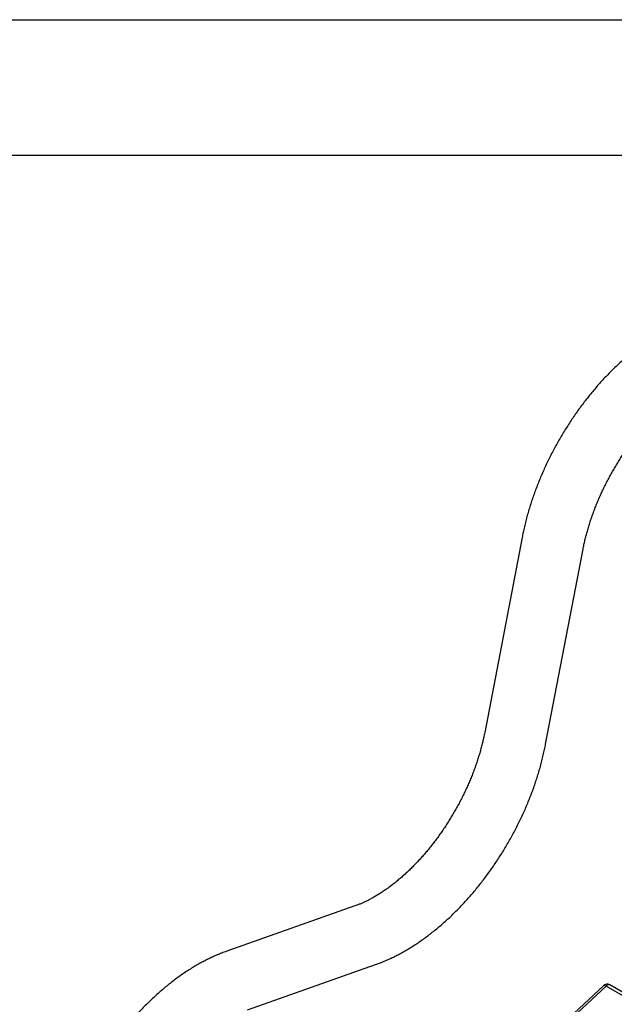
# Model space of a CAD drawing. Extents: x 0 to 4200, y -78 to 2892.
# Drawn here: x 2518 to 2844, y 2353 to 2892 of the extents above; entities that cross this region are included whole.
import ezdxf

# ---------------------------------------------------------------- set-up
doc = ezdxf.new("R2010")
doc.units = 0
doc.header["$LTSCALE"] = 10
doc.header["$MEASUREMENT"] = 0
doc.layers.get('0').update_dxf_attribs({"linetype": 'CONTINUOUS'})
doc.layers.add('9図面枠', color=5, linetype='CONTINUOUS')
doc.layers.add('ASKPAPERSIZE', color=7, linetype='CONTINUOUS', plot=False)

msp = doc.modelspace()

# ---------------------------------------------------------------- linework, layer by layer
at = {"color": 7, "linetype": 'Continuous', "lineweight": 25}
for p, q in [((2793.36, 2608.75), (2772.85, 2501.92)), ((2806.24, 2495.51), (2826.75, 2602.34)), ((2701.78, 2406.95), (2631.51, 2382.15)), ((2642.82, 2350.09), (2713.1, 2374.88)), ((2837.94, 2363.28), (2808.18, 2335.6)), ((2839.36, 2363.07), (2809.61, 2335.39)), ((3330.09, 2079.78), (2839.36, 2363.07)), ((3332.21, 2080.39), (2841.48, 2363.69))]:
    msp.add_line(p, q, dxfattribs=at)
at = {"color": 8, "linetype": 'Continuous', "lineweight": 25, "flags": 128}
msp.add_lwpolyline([(2839.36, 2363.07), (2838.96, 2363.27), (2838.6, 2363.39), (2838.29, 2363.42), (2838.04, 2363.36), (2837.94, 2363.28)], dxfattribs=at)
at = {"color": 7, "linetype": 'Continuous', "lineweight": 25}
msp.add_arc((2839.98, 2361.09), 3, 60.0027, 132.9331, dxfattribs=at)
at = {"color": 8, "linetype": 'Continuous', "lineweight": 25}
msp.add_arc((2840.84, 2361.92), 1.88, 70.1671, 142.1166, dxfattribs=at)
at = {"color": 7, "linetype": 'Continuous', "lineweight": 25}
for points, knots in [([(2891.05, 2730.83), (2890.57, 2730.69), (2889.24, 2730.3), (2887.06, 2729.58), (2884.5, 2728.66), (2881.94, 2727.64), (2879.38, 2726.53), (2876.82, 2725.33), (2874.26, 2724.04), (2871.72, 2722.67), (2869.18, 2721.22), (2866.66, 2719.68), (2864.15, 2718.06), (2861.65, 2716.37), (2859.18, 2714.6), (2856.72, 2712.76), (2854.29, 2710.84), (2851.88, 2708.86), (2849.5, 2706.81), (2847.14, 2704.69), (2844.82, 2702.51), (2842.52, 2700.27), (2840.26, 2697.97), (2838.03, 2695.61), (2835.83, 2693.19), (2833.67, 2690.72), (2831.55, 2688.2), (2829.47, 2685.63), (2827.42, 2683.01), (2825.42, 2680.35), (2823.47, 2677.65), (2821.55, 2674.9), (2819.69, 2672.11), (2817.87, 2669.29), (2816.1, 2666.43), (2814.38, 2663.54), (2812.71, 2660.62), (2811.09, 2657.68), (2809.53, 2654.7), (2808.02, 2651.71), (2806.57, 2648.69), (2805.17, 2645.65), (2803.84, 2642.59), (2802.56, 2639.52), (2801.34, 2636.44), (2800.19, 2633.35), (2799.1, 2630.25), (2798.07, 2627.14), (2797.11, 2624.03), (2796.21, 2620.92), (2795.38, 2617.81), (2794.62, 2614.7), (2793.94, 2611.68), (2793.55, 2609.7), (2793.36, 2608.75)], [0, 0, 0, 0, 0.010766, 0.030086, 0.04945, 0.068879, 0.088363, 0.10789, 0.127449, 0.147031, 0.166628, 0.186231, 0.205834, 0.22543, 0.245016, 0.26459, 0.284147, 0.303687, 0.323209, 0.342712, 0.362196, 0.381661, 0.401107, 0.420535, 0.439946, 0.459341, 0.478721, 0.498088, 0.517442, 0.536785, 0.556118, 0.575443, 0.594762, 0.614075, 0.633385, 0.652693, 0.672, 0.691308, 0.710618, 0.729932, 0.749251, 0.768576, 0.78791, 0.807254, 0.826609, 0.845977, 0.865359, 0.884757, 0.904172, 0.923605, 0.943058, 0.962531, 0.982025, 1, 1, 1, 1]), ([(2826.75, 2602.34), (2826.83, 2602.76), (2827.07, 2604), (2827.52, 2606.07), (2828.11, 2608.56), (2828.76, 2611.07), (2829.48, 2613.6), (2830.25, 2616.14), (2831.08, 2618.7), (2831.98, 2621.27), (2832.93, 2623.84), (2833.93, 2626.42), (2835, 2628.99), (2836.12, 2631.56), (2837.29, 2634.12), (2838.52, 2636.67), (2839.79, 2639.21), (2841.12, 2641.73), (2842.5, 2644.23), (2843.92, 2646.7), (2845.38, 2649.15), (2846.89, 2651.57), (2848.44, 2653.95), (2850.03, 2656.3), (2851.65, 2658.61), (2853.31, 2660.88), (2855, 2663.1), (2856.72, 2665.27), (2858.47, 2667.4), (2860.24, 2669.47), (2862.04, 2671.48), (2863.85, 2673.44), (2865.69, 2675.34), (2867.53, 2677.18), (2869.39, 2678.95), (2871.26, 2680.66), (2873.13, 2682.3), (2875.01, 2683.87), (2876.89, 2685.37), (2878.76, 2686.79), (2880.63, 2688.15), (2882.49, 2689.43), (2884.34, 2690.63), (2886.17, 2691.76), (2887.99, 2692.81), (2889.79, 2693.79), (2891.56, 2694.68), (2893.31, 2695.51), (2895.02, 2696.25), (2896.71, 2696.92), (2898.37, 2697.51), (2899.62, 2697.92), (2900.32, 2698.12), (2900.5, 2698.17)], [0, 0, 0, 0, 0.010424, 0.030439, 0.050483, 0.070559, 0.090666, 0.110801, 0.130964, 0.151151, 0.17136, 0.191591, 0.21184, 0.232105, 0.252384, 0.272675, 0.292975, 0.313283, 0.333595, 0.353911, 0.374226, 0.39454, 0.414848, 0.43515, 0.455442, 0.475723, 0.495989, 0.51624, 0.536472, 0.556683, 0.576872, 0.597036, 0.617173, 0.637281, 0.657358, 0.677402, 0.697412, 0.717386, 0.737324, 0.757223, 0.777083, 0.796906, 0.81669, 0.836437, 0.856149, 0.875829, 0.895482, 0.915111, 0.934725, 0.954333, 0.973942, 0.993565, 1, 1, 1, 1]), ([(2772.85, 2501.92), (2772.77, 2501.49), (2772.52, 2500.26), (2772.08, 2498.18), (2771.49, 2495.7), (2770.83, 2493.19), (2770.12, 2490.66), (2769.35, 2488.11), (2768.51, 2485.55), (2767.62, 2482.99), (2766.67, 2480.42), (2765.66, 2477.84), (2764.6, 2475.27), (2763.48, 2472.7), (2762.31, 2470.13), (2761.08, 2467.58), (2759.8, 2465.05), (2758.48, 2462.53), (2757.1, 2460.03), (2755.68, 2457.55), (2754.21, 2455.11), (2752.71, 2452.69), (2751.16, 2450.3), (2749.57, 2447.96), (2747.94, 2445.65), (2746.29, 2443.38), (2744.59, 2441.16), (2742.87, 2438.98), (2741.13, 2436.86), (2739.35, 2434.79), (2737.56, 2432.77), (2735.74, 2430.81), (2733.91, 2428.92), (2732.06, 2427.08), (2730.21, 2425.31), (2728.34, 2423.6), (2726.46, 2421.96), (2724.59, 2420.39), (2722.71, 2418.89), (2720.84, 2417.46), (2718.97, 2416.11), (2717.11, 2414.83), (2715.26, 2413.62), (2713.42, 2412.5), (2711.61, 2411.44), (2709.81, 2410.47), (2708.04, 2409.57), (2706.29, 2408.75), (2704.57, 2408.01), (2703.07, 2407.41), (2702.15, 2407.08), (2701.78, 2406.95)], [0, 0, 0, 0, 0.010775, 0.031464, 0.052184, 0.072936, 0.09372, 0.114534, 0.135375, 0.156242, 0.177133, 0.198044, 0.218975, 0.239923, 0.260885, 0.281859, 0.302844, 0.323835, 0.344832, 0.365832, 0.386832, 0.407829, 0.428822, 0.449807, 0.470783, 0.491747, 0.512696, 0.533629, 0.554542, 0.575435, 0.596303, 0.617147, 0.637962, 0.658747, 0.6795, 0.70022, 0.720904, 0.74155, 0.762159, 0.782729, 0.803258, 0.823748, 0.844199, 0.864611, 0.884987, 0.90533, 0.925644, 0.945935, 0.96621, 0.986478, 1, 1, 1, 1]), ([(2713.1, 2374.88), (2713.57, 2375.05), (2714.9, 2375.53), (2717.08, 2376.38), (2719.64, 2377.47), (2722.2, 2378.65), (2724.76, 2379.92), (2727.31, 2381.27), (2729.85, 2382.71), (2732.38, 2384.22), (2734.89, 2385.82), (2737.39, 2387.5), (2739.87, 2389.25), (2742.33, 2391.08), (2744.76, 2392.98), (2747.18, 2394.94), (2749.56, 2396.98), (2751.93, 2399.08), (2754.26, 2401.25), (2756.56, 2403.48), (2758.83, 2405.77), (2761.07, 2408.12), (2763.27, 2410.52), (2765.44, 2412.98), (2767.57, 2415.48), (2769.67, 2418.04), (2771.72, 2420.65), (2773.73, 2423.3), (2775.69, 2426), (2777.62, 2428.74), (2779.49, 2431.51), (2781.32, 2434.33), (2783.1, 2437.18), (2784.84, 2440.06), (2786.52, 2442.97), (2788.15, 2445.91), (2789.72, 2448.88), (2791.24, 2451.88), (2792.71, 2454.89), (2794.12, 2457.92), (2795.47, 2460.97), (2796.76, 2464.04), (2797.99, 2467.12), (2799.16, 2470.21), (2800.26, 2473.31), (2801.3, 2476.42), (2802.28, 2479.53), (2803.19, 2482.64), (2804.04, 2485.75), (2804.82, 2488.86), (2805.51, 2491.91), (2805.97, 2494.12), (2806.2, 2495.3), (2806.24, 2495.51)], [0, 0, 0, 0, 0.011097, 0.031233, 0.051398, 0.07161, 0.091859, 0.112133, 0.132424, 0.152723, 0.173024, 0.193319, 0.213605, 0.233877, 0.254134, 0.274374, 0.294594, 0.314795, 0.334977, 0.355138, 0.37528, 0.395403, 0.415509, 0.435597, 0.45567, 0.475729, 0.495774, 0.515807, 0.53583, 0.555845, 0.575852, 0.595853, 0.61585, 0.635845, 0.655839, 0.675833, 0.69583, 0.71583, 0.735834, 0.755846, 0.775865, 0.795895, 0.815936, 0.835989, 0.856057, 0.876141, 0.896243, 0.916362, 0.936502, 0.956663, 0.976846, 0.995986, 1, 1, 1, 1]), ([(2631.51, 2382.15), (2631.03, 2381.98), (2629.71, 2381.5), (2627.52, 2380.65), (2624.96, 2379.56), (2622.4, 2378.38), (2619.84, 2377.11), (2617.29, 2375.76), (2614.75, 2374.33), (2612.23, 2372.81), (2609.71, 2371.21), (2607.22, 2369.53), (2604.74, 2367.78), (2602.28, 2365.95), (2599.84, 2364.06), (2597.43, 2362.09), (2595.04, 2360.05), (2592.68, 2357.95), (2590.34, 2355.78), (2588.04, 2353.55), (2585.77, 2351.26), (2583.53, 2348.92), (2581.33, 2346.51), (2579.16, 2344.06), (2577.03, 2341.55), (2574.94, 2338.99), (2572.89, 2336.38), (2570.88, 2333.73), (2568.91, 2331.03), (2566.99, 2328.3), (2565.11, 2325.52), (2563.28, 2322.7), (2561.5, 2319.85), (2559.77, 2316.97), (2558.08, 2314.06), (2556.46, 2311.12), (2554.88, 2308.15), (2553.36, 2305.16), (2551.89, 2302.14), (2550.49, 2299.11), (2549.14, 2296.06), (2547.85, 2292.99), (2546.62, 2289.91), (2545.45, 2286.82), (2544.34, 2283.72), (2543.3, 2280.62), (2542.32, 2277.51), (2541.41, 2274.39), (2540.56, 2271.28), (2539.79, 2268.17), (2539.08, 2265.07), (2538.44, 2261.97), (2537.87, 2258.89), (2537.37, 2255.81), (2537.01, 2253.19), (2536.82, 2251.61), (2536.76, 2251.04)], [0, 0, 0, 0, 0.010379, 0.029211, 0.048071, 0.066975, 0.085912, 0.104874, 0.123851, 0.142836, 0.161823, 0.180804, 0.199777, 0.218737, 0.237682, 0.256612, 0.275523, 0.294417, 0.313291, 0.332148, 0.350986, 0.369806, 0.38861, 0.407398, 0.426171, 0.444931, 0.463679, 0.482415, 0.501142, 0.519861, 0.538573, 0.557279, 0.575982, 0.594682, 0.613382, 0.632082, 0.650784, 0.669489, 0.688199, 0.706915, 0.725638, 0.744371, 0.763114, 0.78187, 0.800639, 0.819422, 0.838223, 0.85704, 0.875876, 0.894732, 0.913608, 0.932505, 0.951425, 0.970365, 0.989328, 1, 1, 1, 1])]:
    msp.add_open_spline(points, degree=3, knots=knots, dxfattribs=at)
at = {"layer": '9図面枠', "color": 4, "linetype": 'Continuous'}
msp.add_line((105, 2818.15), (4095, 2818.15), dxfattribs=at)
at = {"layer": 'ASKPAPERSIZE', "color": 4, "linetype": 'Continuous'}
msp.add_lwpolyline([(0, -77.6), (0, 2892.4), (4200, 2892.4), (4200, -77.6)], close=True, dxfattribs=at)

doc.saveas('drawing.dxf')
